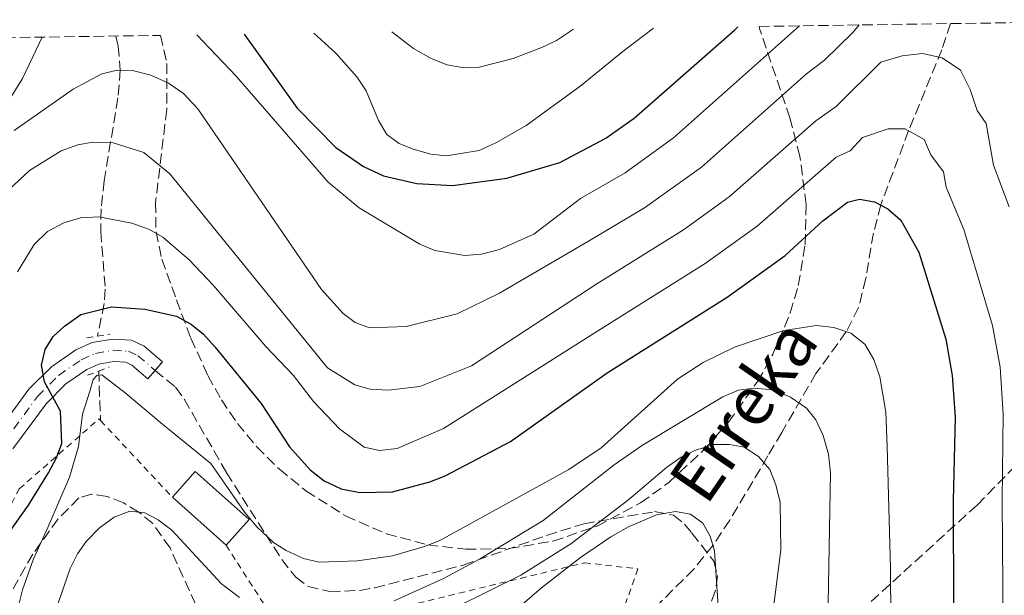
# Model space of a CAD drawing. Units: metres. Extents: x 600018 to 603443, y 4770806 to 4773170.
# Drawn here: x 602572 to 602734, y 4773066 to 4773161 of the extents above; entities that cross this region are included whole.
import ezdxf

# ---------------------------------------------------------------- set-up
doc = ezdxf.new("R2010")
doc.units = ezdxf.units.M
doc.header["$MEASUREMENT"] = 0
for name, pattern in [('DGN Style 2', [1.7399219301090239, 1.043953158065414, -0.6959687720436097]), ('DGN Style 3', [2.435890702152634, 1.739921930109024, -0.6959687720436097]), ('DGN Style 4', [2.7856150101045474, 1.391937544087219, -0.6959687720436097, 0.001739921930109024, -0.6959687720436097]), ('DGN Style 5', [1.217945351076317, 0.5219765790327072, -0.6959687720436097])]:
    doc.linetypes.add(name, pattern=pattern)
for name, color, linetype, lineweight in [('Barranco lineal', 142, 'DGN Style 3', 13), ('Cierre de vial', 7, 'DGN Style 5', 0), ('Curva de nivel directora', 30, 'Continuous', 30), ('Curva de nivel intermedia', 30, 'Continuous', 0), ('Edificio', 1, 'Continuous', 13), ('Eje pista sin pavimentar', 7, 'DGN Style 4', 0), ('Línea de pista sin pavimentar', 7, 'Continuous', 0), ('Pista sin pavimentar', 9, 'Continuous', 0), ('Pontón-alcantarilla (pasos de agua)', 1, 'DGN Style 2', 0), ('Senda', 7, 'DGN Style 3', 0), ('Tela metálica o alambrada', 7, 'DGN Style 2', 0), ('Texto de arroyo-regatas y barrancos', 142, 'Continuous', 0), ('Zona arbolada', 92, 'DGN Style 3', 0)]:
    doc.layers.add(name, color=color, linetype=linetype, lineweight=lineweight)
doc.styles.add('Style-Arial', font='arial.ttf')

msp = doc.modelspace()

# ---------------------------------------------------------------- linework, layer by layer
at = {"layer": 'Barranco lineal', "color": 142, "linetype": 'DGN Style 3', "lineweight": 13, "extrusion": (0.4049897737165942, -0.2680837602884455, 0.8741363627344358), "elevation": -1035183.087934318, "flags": 128}
msp.add_lwpolyline([(4312713.195790023, 1864006.198510917), (4312709.887593558, 1864003.501264883), (4312706.543105889, 1864000.721660193)], dxfattribs=at)
at = {"layer": 'Barranco lineal', "color": 142, "linetype": 'DGN Style 3', "lineweight": 13}
for points in [[(602725.5, 4773160.09, 437.25), (602724.0899999999, 4773155.779999999, 435.5), (602718.5899999999, 4773142.390000001, 430), (602714, 4773130.140000001, 425), (602712.7800000003, 4773125.470000001, 423.5899999999965), (602711.5499999998, 4773117.980000001, 422.2599999999948), (602710.3399999999, 4773113.199999999, 421.3300000000018), (602708.3200000003, 4773109.230000001, 420), (602703.3099999996, 4773102.310000001, 416.8099999999977), (602697.6500000004, 4773092.59, 410.8399999999965), (602695.3600000005, 4773088.689999999, 408.75), (602692.8799999999, 4773084.470000001, 407.2400000000052), (602689.0700000003, 4773078.08, 405.5399999999936), (602686.3399999999, 4773073.970000001, 404.5200000000041), (602683.1500000004, 4773070.02, 403.5), (602673.04, 4773059.890000001, 401.1499999999942), (602669.8899999997, 4773056.449999999, 399.429999999993), (602668.4600000001, 4773054.76, 398.25)], [(602587.7199999997, 4773158.039999999, 441.6300000000047), (602588.1299999999, 4773156.390000001, 441.25), (602588.4800000006, 4773152.41, 440), (602588.0800000001, 4773147.810000001, 438.1699999999983), (602585.8300000001, 4773134.140000001, 432.3099999999977), (602585.3200000003, 4773129.5, 430.5), (602585.25, 4773125.74, 429.1699999999983), (602586.0099999999, 4773116.230000001, 425.9700000000012), (602585.8300000001, 4773113.859999999, 425.2599999999948), (602584.7100000001, 4773108.480000001, 423.7400000000052)]]:
    msp.add_polyline3d(points, dxfattribs=at)
at = {"layer": 'Cierre de vial', "color": 7, "linetype": 'DGN Style 5', "lineweight": 0, "elevation": 421.9299999999931, "flags": 128}
for points in [[(602595.4299999982, 4773104.220000001), (602594.219999999, 4773102.820000002)], [(602594.219999999, 4773102.820000002), (602593.010000002, 4773101.410000001)]]:
    msp.add_lwpolyline(points, dxfattribs=at)
at = {"layer": 'Curva de nivel directora', "color": 30, "linetype": 'Continuous', "lineweight": 30, "flags": 128}
for points, elevation in [([(602608.9099999986, 4773158.350000001), (602617.6900000006, 4773146.140000002), (602624.0399999986, 4773139.619999999), (602628.6499999998, 4773136.51), (602631.9099999986, 4773134.960000001), (602637.4499999996, 4773133.66), (602643.3199999993, 4773133.380000001), (602652.3099999991, 4773134.550000002), (602661.0099999984, 4773137.130000001), (602668.6300000004, 4773141.199999999), (602673.2899999986, 4773144.460000004), (602689.8899999993, 4773159.070000002), (602690.419999999, 4773159.57)], 450), ([(602575.98, 4773100.920000001), (602575.4900000005, 4773103.680000001), (602576.0699999994, 4773106.29), (602577.389999998, 4773108.410000001), (602579.2799999992, 4773110.130000004), (602581.9900000005, 4773112.03), (602587.0399999997, 4773113.310000001), (602592.5499999993, 4773112.910000001), (602597.7799999998, 4773111.750000001), (602600.2400000006, 4773110.4), (602602.1899999996, 4773108.82), (602604.0599999983, 4773106.699999999), (602611.7299999994, 4773097.350000001), (602616.4099999999, 4773090.190000001), (602619.8299999997, 4773086.400000001), (602622.1499999998, 4773084.590000001), (602624.9199999992, 4773083.240000002), (602627.9999999994, 4773082.66), (602633.3999999994, 4773082.74), (602639.5700000008, 4773084.41), (602642.0999999989, 4773085.390000002), (602652.8900000004, 4773091.07), (602668.8499999995, 4773102.440000001), (602688.6399999998, 4773114.92), (602698.2099999986, 4773121.770000001), (602704.4299999991, 4773127.52), (602708.5399999997, 4773130.630000001), (602710.5199999999, 4773131.109999999), (602712.980000001, 4773130.680000001), (602715.1899999992, 4773129.520000001), (602717.2900000003, 4773127.630000002), (602720.2799999987, 4773122.33), (602724.7299999989, 4773107.970000001), (602725.7799999996, 4773101.980000001), (602726.26, 4773095.070000002), (602725.9499999994, 4773081.320000002), (602726.0499999999, 4773045.910000001)], 425), ([(602570.230000001, 4773076.24), (602573.3499999992, 4773080.570000002), (602576.6100000002, 4773085.910000003), (602577.9600000003, 4773088.380000002), (602578.8099999996, 4773090.730000001), (602578.5999999995, 4773096.110000002), (602575.98, 4773100.920000001)], 425)]:
    msp.add_lwpolyline(points, dxfattribs=dict(at, elevation=elevation))
at = {"layer": 'Curva de nivel intermedia', "color": 30, "linetype": 'Continuous', "lineweight": 0, "flags": 128}
for points, elevation in [([(602570.9500000008, 4773142.429999999), (602580.6800000005, 4773149.279999999), (602585.4100000003, 4773151.789999999), (602588.0099999997, 4773152.429999999), (602590.4999999997, 4773152.319999999), (602593.5300000005, 4773151.57), (602596.4600000009, 4773150.23), (602598.9300000007, 4773148.57), (602601.2599999999, 4773145.989999999), (602621.6800000004, 4773116.179999999), (602625.25, 4773112.229999999), (602627.2400000015, 4773110.73), (602629.6199999999, 4773109.869999998), (602635.6900000006, 4773110.05), (602644.0999999993, 4773112.140000001), (602651.1, 4773115.600000001), (602665.7699999993, 4773124.16), (602675.0300000019, 4773129.679999999), (602684.3900000006, 4773136.38), (602701.7300000011, 4773151.789999999), (602704.7199999996, 4773154.029999999), (602709.4000000001, 4773158.619999998), (602710.4599999996, 4773159.869999999)], 440.0000000000002), ([(602601.1400000014, 4773158.24), (602607.6200000012, 4773151.390000001), (602622.8099999992, 4773133.91), (602627.9200000011, 4773129.690000001), (602637.9500000003, 4773123.67), (602640.4200000003, 4773122.630000002), (602645.36, 4773121.769999999), (602648.1200000005, 4773121.99), (602651.1, 4773122.779999999), (602656.7200000014, 4773125.32), (602664.4200000016, 4773131.190000001), (602671.8300000011, 4773135.439999999), (602679.7800000017, 4773141.250000001), (602700.6000000002, 4773159.720000001)], 445), ([(602565.5000000015, 4773140.06), (602572.3600000012, 4773151.01), (602575.5599999997, 4773157.859999998)], 445), ([(602620.4100000008, 4773158.52), (602624.070000002, 4773155.199999998), (602627.5099999999, 4773151.279999999), (602629.0499999998, 4773148.970000001), (602631.0999999995, 4773144.09), (602632.5000000009, 4773141.800000001), (602634.5000000015, 4773140.300000001), (602636.8300000007, 4773139.349999999), (602639.7400000007, 4773138.51), (602642.3500000014, 4773138.239999999), (602647.6900000012, 4773139.140000001), (602650.5700000002, 4773140.449999998), (602655.4800000008, 4773143.289999999), (602664.35, 4773149.720000001), (602671.7199999995, 4773155.730000001), (602676.5000000005, 4773159.36)], 455.0000000000006), ([(602633.3200000012, 4773158.720000001), (602636.890000001, 4773155.980000001), (602639.8200000012, 4773154.329999999), (602642.4400000008, 4773153.279999998), (602644.9000000019, 4773152.869999999), (602647.7100000014, 4773152.9), (602653.3100000005, 4773154.329999999), (602658.190000002, 4773156.220000001), (602660.480000001, 4773157.319999999), (602663.2600000015, 4773159.159999999)], 460), ([(602703.2700000012, 4773144.050000001), (602706.6599999998, 4773146.389999999), (602714.0200000004, 4773153.720000001), (602717.5200000005, 4773154.76), (602720.8900000012, 4773155.149999999), (602724.1600000013, 4773154.429999999), (602727.1500000019, 4773152.38), (602728.7700000001, 4773149.199999999), (602729.9100000003, 4773145.73), (602731.400000001, 4773143.62), (602732.6300000004, 4773136.689999999), (602735.1800000007, 4773129.849999999)], 435), ([(602569.3400000014, 4773131.930000001), (602573.5200000012, 4773135.859999999), (602578.7400000005, 4773139.100000001), (602581.4900000019, 4773140.05), (602583.9600000017, 4773140.49), (602587.3100000002, 4773140.42), (602592.3900000006, 4773138.789999999), (602596.670000001, 4773135.26), (602622.6700000007, 4773103.259999999), (602627.2100000002, 4773100.449999999), (602629.7200000003, 4773099.720000001), (602632.6900000009, 4773099.550000001), (602637.9000000011, 4773100.179999999), (602646.4400000018, 4773103.599999999), (602667.1200000016, 4773117.119999999), (602681.4500000014, 4773126.009999999), (602688.9999999997, 4773131.51), (602703.2700000012, 4773144.050000001)], 435), ([(602599.8300000015, 4773121.099999998), (602603.8500000003, 4773116.849999999), (602612.4900000016, 4773106.779999999), (602617.0500000013, 4773101.980000001), (602620.3900000007, 4773097.680000001), (602624.6599999999, 4773093.179999999), (602628.7400000015, 4773090.13), (602631.2900000017, 4773089.58), (602634.2000000019, 4773089.910000001), (602641.8300000007, 4773093.220000001), (602668.4800000007, 4773110.09), (602685.0400000011, 4773120.460000001), (602693.5999999996, 4773126.639999999), (602706.6300000007, 4773138.019999999), (602708.9599999997, 4773139.09), (602711.0099999994, 4773141.289999999), (602715.2499999995, 4773142.720000002), (602718.0300000003, 4773142.699999999), (602721.1700000007, 4773140.949999998), (602722.2900000004, 4773138.409999999), (602724.3500000013, 4773135.630000001), (602724.8200000006, 4773133.099999999), (602727.7300000008, 4773126.09), (602732.4400000004, 4773110.249999999), (602733.7200000011, 4773103.349999999), (602734.2199999995, 4773095.57), (602734.0400000007, 4773081.399999999), (602734.3400000002, 4773045.569999999)], 430.0000000000001), ([(602571.4900000016, 4773119.09), (602574.2800000012, 4773123.600000001), (602576.4699999995, 4773125.74), (602579.1600000006, 4773127.17), (602581.9099999998, 4773128.019999999), (602584.9200000007, 4773128.159999999), (602590.4000000014, 4773127.12), (602593.3300000017, 4773126.08), (602595.4800000018, 4773124.819999999), (602599.8300000015, 4773121.099999998)], 430.0000000000001), ([(602566.4600000003, 4773043.220000001), (602572.3299999998, 4773066.59), (602574.1300000014, 4773071.679999998), (602576.5099999997, 4773076.899999999), (602576.6900000006, 4773077.26), (602580.1200000017, 4773085.199999999), (602581.5700000002, 4773090.230000001), (602582.2699999998, 4773095.600000001), (602583.5300000004, 4773099.529999998), (602583.9900000008, 4773101.319999999), (602584.600000001, 4773101.949999999), (602585.4200000013, 4773102.09), (602589.3000000016, 4773099.109999998), (602595.2000000002, 4773094.16), (602603.4000000011, 4773087.439999999), (602609.0300000015, 4773079.359999998), (602611.0800000012, 4773076.92), (602613.7800000013, 4773074.409999999), (602615.8700000012, 4773073.050000001), (602618.7000000009, 4773071.77), (602621.3099999994, 4773071.16), (602627.6100000005, 4773071.350000001), (602633.4199999997, 4773072.179999999), (602638.7200000014, 4773073.71), (602641.2300000016, 4773074.749999999), (602662.5400000018, 4773086.46), (602667.8600000015, 4773090.05), (602680.4600000012, 4773101.38), (602684.6800000012, 4773104.150000001), (602689.8700000013, 4773106.679999999), (602697.9900000017, 4773109.390000001), (602703.3899999997, 4773110.230000001), (602706.280000002, 4773109.899999999), (602709.0800000004, 4773108.979999999), (602711.4000000006, 4773107.140000001), (602712.8800000002, 4773104.600000001), (602713.8700000005, 4773101.76), (602714.8300000017, 4773095.91), (602715.0599999996, 4773090.230000001), (602715.6100000016, 4773070.050000001), (602715.8300000008, 4773036.329999999)], 420), ([(602633.6699999999, 4773064.760000001), (602641.8399999995, 4773068.48), (602647.7900000018, 4773071.619999998), (602658.2900000005, 4773078.02), (602669.9900000016, 4773087.199999999), (602674.650000002, 4773090.460000001), (602687.9500000014, 4773098.440000001), (602690.5399999997, 4773099.54), (602693.0300000019, 4773099.88), (602696.2400000016, 4773099.630000002), (602699.0800000003, 4773098.38), (602701.7600000004, 4773096.599999999), (602703.3000000003, 4773094.630000002), (602704.5200000008, 4773092.05), (602705.3800000013, 4773088.980000001), (602705.720000001, 4773085.91), (602705.0599999994, 4773048.970000001)], 415.0000000000002), ([(602643.9400000006, 4773063.720000001), (602654.5800000001, 4773069.029999999), (602662.8300000001, 4773074.199999999), (602672.4000000012, 4773081.509999999), (602678.6300000006, 4773086.789999999), (602681.0600000003, 4773088.509999999), (602683.3200000002, 4773089.570000002), (602686.4000000001, 4773090.560000001), (602689.0100000009, 4773090.59), (602691.4600000005, 4773090.13), (602693.8299999998, 4773088.599999999), (602695.6900000017, 4773086.429999998), (602696.7100000011, 4773083.9), (602697.3900000005, 4773081.029999998), (602697.490000001, 4773073.17), (602695.2300000013, 4773055.41)], 410), ([(602578.1700000004, 4773064.199999999), (602580.2100000011, 4773070.08), (602581.4100000014, 4773072.55), (602582.8399999996, 4773074.59), (602585.01, 4773076.759999999), (602587.470000001, 4773078.599999999), (602590.0700000006, 4773079.550000001), (602592.5200000004, 4773079.269999999), (602594.7400000021, 4773078.130000001), (602597.0000000017, 4773076.41), (602605.1800000003, 4773067.560000001), (602608.1599999998, 4773065.34)], 415.0000000000002), ([(602651.2300000017, 4773061.100000001), (602658.010000001, 4773066.899999999), (602664.4700000007, 4773071.929999999), (602669.4300000007, 4773075.359999999), (602672.360000001, 4773076.970000002), (602676.980000001, 4773078.939999999), (602680.1500000005, 4773079.510000001), (602682.5900000014, 4773079.07), (602684.6200000009, 4773077.57), (602685.8700000005, 4773075.440000001), (602686.5800000011, 4773073.039999999), (602687.2300000016, 4773063.039999999)], 405.0000000000002)]:
    msp.add_lwpolyline(points, dxfattribs=dict(at, elevation=elevation))
at = {"layer": 'Edificio', "color": 51, "linetype": 'Continuous', "lineweight": 13, "extrusion": (-0.01126314357696662, 0.01007087387604297, 0.9998858530333037), "elevation": 41702.54027061684, "flags": 128}
msp.add_lwpolyline([(602572.4718666594, 4772896.014638518), (602563.5904025171, 4772903.955041197)], dxfattribs=at)
at = {"layer": 'Edificio', "color": 1, "linetype": 'Continuous', "lineweight": 13}
msp.add_polyline3d([(602609.7400000002, 4773078.17, 421.179999999993), (602605.9600000001, 4773073.949999999, 420.8000000000029), (602597.0800000001, 4773081.890000001, 420.6199999999953), (602600.8600000005, 4773086.109999999, 420.9900000000052)], close=True, dxfattribs=at)
at = {"layer": 'Edificio', "color": 51, "linetype": 'Continuous', "lineweight": 13}
msp.add_polyline3d([(602597.0800000001, 4773081.890000001, 420.6199999999953), (602600.8600000005, 4773086.109999999, 420.9900000000052), (602609.7400000002, 4773078.17, 421.179999999993), (602605.9600000001, 4773073.949999999, 420.8000000000029)], dxfattribs=at)
at = {"layer": 'Eje pista sin pavimentar', "color": 7, "linetype": 'DGN Style 4', "lineweight": 0}
msp.add_polyline3d([(602569.1799999983, 4773090.86, 425.4100000000037), (602574.8199999998, 4773098.520000001, 424.7899999999936), (602578.2899999989, 4773102.000000001, 424.3500000000058), (602582.0500000007, 4773104.58, 423.8600000000006), (602584.3999999977, 4773105.630000001, 423.5299999999989), (602587.2699999998, 4773106.140000001, 423.1100000000006), (602589.8599999981, 4773105.980000001, 423.0899999999965), (602591.3999999982, 4773105.250000001, 422.9199999999983), (602594.219999999, 4773102.820000002, 421.9299999999931)], dxfattribs=at)
at = {"layer": 'Línea de pista sin pavimentar', "color": 7, "linetype": 'Continuous', "lineweight": 0}
for points in [[(602567.6299999993, 4773091.870000001, 425.4100000000037), (602573.4099999995, 4773099.720000001, 424.7899999999936), (602577.1000000021, 4773103.430000002, 424.3500000000058), (602581.1499999977, 4773106.210000002, 423.8600000000006), (602583.85, 4773107.41, 423.5299999999989), (602587.1700000014, 4773108, 423.1100000000006), (602590.3200000008, 4773107.800000001, 423.0899999999965), (602592.4200000019, 4773106.820000002, 422.9199999999983), (602595.4299999982, 4773104.220000001, 421.9299999999931)], [(602570.7299999995, 4773089.850000001, 425.4100000000037), (602576.2300000002, 4773097.310000001, 424.7899999999936), (602579.469999999, 4773100.580000001, 424.3500000000058), (602582.9600000004, 4773102.960000002, 423.8600000000006), (602584.9499999997, 4773103.84, 423.5299999999989), (602587.3799999993, 4773104.28, 423.1100000000006), (602589.390000001, 4773104.16, 423.0899999999965), (602590.379999999, 4773103.690000001, 422.9199999999983), (602593.010000002, 4773101.410000001, 421.9299999999931)]]:
    msp.add_polyline3d(points, dxfattribs=at)
at = {"layer": 'Pista sin pavimentar', "color": 9, "linetype": 'Continuous', "lineweight": 0}
msp.add_polyline3d([(602567.6299999999, 4773091.87, 425.4100000000035), (602573.4099999999, 4773099.720000001, 424.7899999999936), (602577.1000000024, 4773103.430000001, 424.3500000000058), (602581.1499999982, 4773106.210000001, 423.8600000000006), (602583.8500000006, 4773107.409999999, 423.5299999999989), (602587.1700000019, 4773107.999999999, 423.1100000000006), (602590.3200000013, 4773107.800000001, 423.0899999999965), (602592.4200000024, 4773106.820000002, 422.9199999999983), (602595.4299999988, 4773104.220000001, 421.929999999993), (602594.2199999995, 4773102.82, 421.929999999993), (602593.0100000025, 4773101.41, 421.929999999993), (602590.3799999994, 4773103.689999999, 422.9199999999983), (602589.3900000015, 4773104.159999999, 423.0899999999965), (602587.3799999999, 4773104.28, 423.1100000000006), (602584.9500000002, 4773103.84, 423.5299999999989), (602582.9600000009, 4773102.960000001, 423.8600000000006), (602579.4699999995, 4773100.580000001, 424.3500000000058), (602576.2300000007, 4773097.310000001, 424.7899999999936), (602570.73, 4773089.850000001, 425.4100000000035)], dxfattribs=at)
at = {"layer": 'Pontón-alcantarilla (pasos de agua)', "color": 1, "linetype": 'DGN Style 2', "lineweight": 0, "flags": 128}
for points, elevation in [([(602582.9600000001, 4773108.199999999), (602584.7100000001, 4773108.480000001)], 423.6000000000058), ([(602584.7100000001, 4773108.480000001), (602586.7699999996, 4773108.810000001)], 423.6000000000058), ([(602583.0899999999, 4773102.02), (602584.9199999999, 4773102.710000001)], 423.6600000000035), ([(602584.9199999999, 4773102.710000001), (602586.6399999997, 4773103.369999999)], 423.6600000000035)]:
    msp.add_lwpolyline(points, dxfattribs=dict(at, elevation=elevation))
at = {"layer": 'Senda', "color": 7, "linetype": 'DGN Style 3', "lineweight": 0}
msp.add_polyline3d([(602594.219999999, 4773102.820000002, 421.9299999999931), (602597.6200000009, 4773100.050000002, 421.7400000000054), (602599.0599999982, 4773098.02, 421.7299999999959), (602606.0100000018, 4773085.920000001, 421.1799999999931), (602612.4899999973, 4773075.699999999, 418.5599999999977), (602615.1499999971, 4773071.609999999, 418.0599999999978), (602617.4400000003, 4773068.650000002, 417.6199999999955), (602619.4699999976, 4773067.120000001, 417.179999999993), (602623.0799999974, 4773066.28, 416.5000000000001), (602628.0100000005, 4773066.480000001, 415.7400000000052), (602630.4699999992, 4773066.91, 415.3899999999995), (602645.1000000007, 4773070.65, 413.8800000000047), (602658.8500000016, 4773075.580000001, 410.5800000000017), (602665.0199999984, 4773077.500000001, 409.3300000000018), (602676.6700000004, 4773079.49, 407.2400000000054), (602679.8099999985, 4773078.9, 406.5899999999965), (602681.629999998, 4773077.4, 405.7100000000063), (602682.8399999995, 4773075.940000001, 405.0899999999966), (602686.4499999993, 4773071.300000001, 404.1499999999942), (602687.0700000006, 4773068.910000001, 403.7299999999959), (602686.6900000006, 4773066.340000001, 403.3099999999977), (602685.780000001, 4773064, 403.0299999999988)], dxfattribs=at)
at = {"layer": 'Tela metálica o alambrada', "color": 7, "linetype": 'DGN Style 2', "lineweight": 0, "extrusion": (0.09314777737346998, -0.09936287399444844, 0.9906818413809481), "elevation": -417720.0433809391, "flags": 128}
msp.add_lwpolyline([(3704043.146382448, 3041564.528689672), (3704043.146382449, 3041547.053939316)], dxfattribs=at)
at = {"layer": 'Tela metálica o alambrada', "color": 7, "linetype": 'DGN Style 2', "lineweight": 0}
for points in [[(602617.2000000002, 4772977.779999999, 382.679999999993), (602612.3099999996, 4772959.84, 381.3300000000018), (602592.0999999996, 4772976.449999999, 397.2299999999959), (602590.6699999999, 4772987.289999999, 398.7299999999959), (602543.1900000004, 4773000.029999999, 426.2299999999959), (602548.6299999999, 4773032.09, 428.1000000000058), (602559.1699999999, 4773059.34, 427.7299999999959), (602571.8099999996, 4773083.25, 426.4199999999983), (602584.9699999997, 4773094.810000001, 422.8600000000006), (602585.2400000002, 4773094.52, 422.8099999999977)], [(602605.9600000001, 4773073.949999999, 420.429999999993), (602613.5800000001, 4773062.060000001, 418), (602622.3899999997, 4773060.66, 416.5), (602665.1200000001, 4773071.060000001, 408.8300000000018), (602673.9299999997, 4773070.039999999, 406.3999999999942), (602668.4600000001, 4773054.76, 402.3500000000058)]]:
    msp.add_polyline3d(points, dxfattribs=at)
at = {"layer": 'Zona arbolada', "color": 92, "linetype": 'DGN Style 3', "lineweight": 0}
for points in [[(602552.4100000003, 4773157.51, 460.7899999999936), (602595.1200000001, 4773158.15, 452.75), (602596.1600000003, 4773153.51, 451.9199999999983), (602596.1500000004, 4773145.890000001, 450.8699999999953), (602594.3099999996, 4773130.57, 448.8300000000018), (602594.3799999999, 4773125.730000001, 447.8800000000047), (602595.3399999999, 4773121.180000001, 446.6699999999983), (602597.75, 4773114.449999999, 444.1900000000023), (602600.1399999997, 4773108.130000001, 441.3000000000029), (602602.9299999997, 4773101.980000001, 438.1900000000023), (602605.1600000003, 4773097.980000001, 436.1399999999995), (602607.8200000003, 4773094.060000001, 434.179999999993), (602610.9800000006, 4773090.230000001, 432.4199999999983), (602614.75, 4773086.49, 430.929999999993), (602619.1100000005, 4773082.930000001, 429.6499999999942), (602625.6600000003, 4773078.800000001, 428.1300000000047), (602632.3899999997, 4773075.84, 426.929999999993), (602639.2199999997, 4773074.01, 426.0099999999948), (602645.5, 4773073.27, 425.3699999999953), (602652.6399999997, 4773073.390000001, 424.8600000000006), (602659.9100000003, 4773074.630000001, 424.6000000000058), (602667.1900000004, 4773077.100000001, 424.6100000000006), (602674.3499999996, 4773080.930000001, 424.9400000000023), (602679.0099999999, 4773084.310000001, 425.3500000000058), (602684.9699999997, 4773089.850000001, 426.1600000000035), (602688.8600000005, 4773094.25, 426.9400000000023), (602693.6600000003, 4773100.960000001, 428.3699999999953), (602696.2000000002, 4773105.49, 429.5), (602699.0700000003, 4773112.310000001, 431.4499999999971), (602700.3899999997, 4773116.850000001, 432.929999999993), (602701.5099999999, 4773123.600000001, 435.3899999999995), (602701.6799999997, 4773130.230000001, 438.1499999999942), (602700.6600000003, 4773138.180000001, 442.0299999999989), (602699.0099999999, 4773144.51, 445.5899999999965), (602694.0099999999, 4773159.26, 454.3399999999965), (602693.9100000003, 4773159.619999999, 454.5299999999989), (602768.9900000002, 4773160.74, 461.3300000000018)], [(602595.1200000001, 4773158.15, 452.75), (602596.1600000003, 4773153.51, 451.9199999999983), (602596.1500000004, 4773145.890000001, 450.8699999999953), (602594.3099999996, 4773130.57, 448.8300000000018), (602594.3799999999, 4773125.730000001, 447.8800000000047), (602595.3399999999, 4773121.180000001, 446.6699999999983), (602597.75, 4773114.449999999, 444.1900000000023), (602600.1399999997, 4773108.130000001, 441.3000000000029), (602602.9299999997, 4773101.980000001, 438.1900000000023), (602605.1600000003, 4773097.980000001, 436.1399999999995), (602607.8200000003, 4773094.060000001, 434.179999999993), (602610.9800000006, 4773090.230000001, 432.4199999999983), (602614.75, 4773086.49, 430.929999999993), (602619.1100000005, 4773082.930000001, 429.6499999999942), (602625.6600000003, 4773078.800000001, 428.1300000000047), (602632.3899999997, 4773075.84, 426.929999999993), (602639.2199999997, 4773074.01, 426.0099999999948), (602645.5, 4773073.27, 425.3699999999953), (602652.6399999997, 4773073.390000001, 424.8600000000006), (602659.9100000003, 4773074.630000001, 424.6000000000058), (602667.1900000004, 4773077.100000001, 424.6100000000006), (602674.3499999996, 4773080.930000001, 424.9400000000023), (602679.0099999999, 4773084.310000001, 425.3500000000058), (602684.9699999997, 4773089.850000001, 426.1600000000035), (602688.8600000005, 4773094.25, 426.9400000000023), (602693.6600000003, 4773100.960000001, 428.3699999999953), (602696.2000000002, 4773105.49, 429.5), (602699.0700000003, 4773112.310000001, 431.4499999999971), (602700.3899999997, 4773116.850000001, 432.929999999993), (602701.5099999999, 4773123.600000001, 435.3899999999995), (602701.6799999997, 4773130.230000001, 438.1499999999942), (602700.6600000003, 4773138.180000001, 442.0299999999989), (602699.0099999999, 4773144.51, 445.5899999999965), (602694.0099999999, 4773159.26, 454.3399999999965), (602693.9100000003, 4773159.619999999, 454.5299999999989)], [(602737.9199999999, 4773088.800000001, 430.2899999999936), (602729.9000000004, 4773080.59, 425.3899999999995), (602711.5300000003, 4773063.83, 415.7799999999988)], [(602737.9199999999, 4773088.800000001, 430.2899999999936), (602729.9000000004, 4773080.59, 425.3899999999995), (602711.5300000003, 4773063.83, 415.7799999999988)], [(602601.8899999997, 4773062, 423.5599999999977), (602596.7000000002, 4773073.5, 424.7400000000052), (602593.8399999999, 4773077.52, 425.2400000000052), (602591.5599999996, 4773079.42, 425.5500000000029), (602589, 4773080.949999999, 425.8500000000058), (602586.29, 4773082.01, 426.1699999999983), (602583.75, 4773082.369999999, 426.5099999999948), (602581.6600000003, 4773081.77, 426.8699999999953), (602578.2300000006, 4773078.279999999, 428.2700000000041), (602574.04, 4773072.49, 431.2400000000052), (602570.7800000003, 4773066.76, 433.1300000000047)], [(602586.29, 4773082.01, 426.1699999999983), (602583.75, 4773082.369999999, 426.5099999999948), (602581.6600000003, 4773081.77, 426.8699999999953), (602578.2300000006, 4773078.279999999, 428.2700000000041), (602574.04, 4773072.49, 431.2400000000052), (602570.7800000003, 4773066.76, 433.1300000000047)], [(602601.8899999997, 4773062, 423.5599999999977), (602596.7000000002, 4773073.5, 424.7400000000052), (602593.8399999999, 4773077.52, 425.2400000000052), (602591.5599999996, 4773079.42, 425.5500000000029), (602589, 4773080.949999999, 425.8500000000058), (602586.29, 4773082.01, 426.1699999999983)]]:
    msp.add_polyline3d(points, dxfattribs=at)

# ---------------------------------------------------------------- texts
at = {"layer": 'Texto de arroyo-regatas y barrancos', "color": 142, "linetype": 'Continuous', "lineweight": 0, "style": 'Style-Arial'}
msp.add_text('Erreka', height=8, rotation=55.43944, dxfattribs=at).set_placement((602685.2300000016, 4773080.290000002, 405.5399999999936))

doc.saveas('drawing.dxf')
